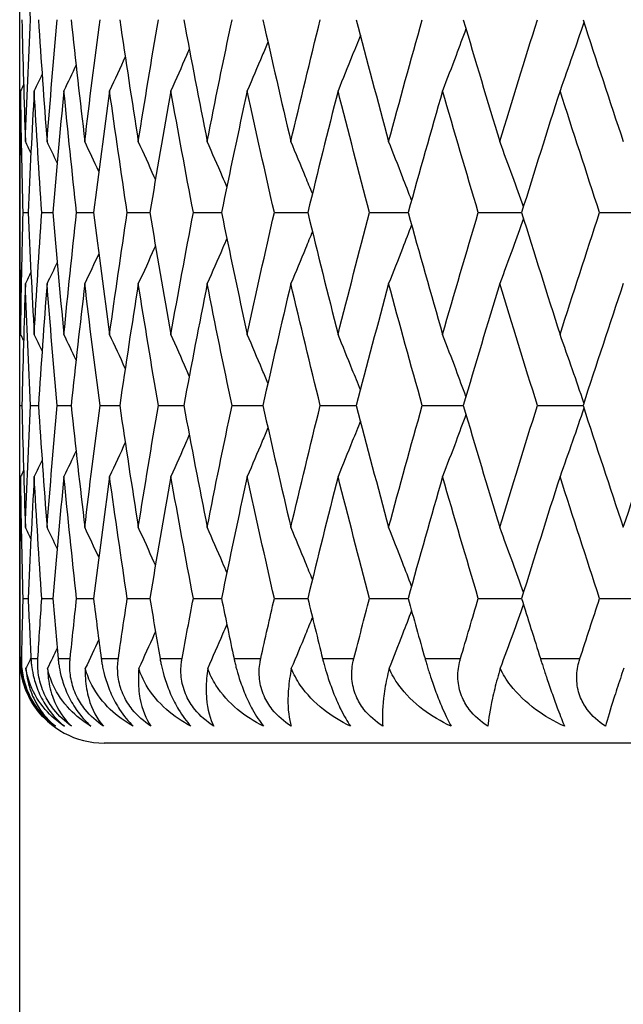
# Model space of a CAD drawing. Units: millimetres. Extents: x 36 to 1300, y 36 to 909.
# Drawn here: x 890 to 894, y 692 to 698 of the extents above; entities that cross this region are included whole.
import ezdxf

# ---------------------------------------------------------------- set-up
doc = ezdxf.new("R2010")
doc.units = ezdxf.units.MM
doc.header["$LTSCALE"] = 4.5
doc.layers.add('Visible (ISO)', color=7, linetype='Continuous', lineweight=25, true_color=0x00003f)
doc.layers.add('Visible Narrow (ISO)', color=7, linetype='Continuous', lineweight=25, true_color=0x00003f)

msp = doc.modelspace()

# ---------------------------------------------------------------- linework, layer by layer
at = {"layer": 'Visible (ISO)'}
for p, q in [((889.94807, 697.47989), (889.94807, 698.15146)), ((889.94807, 695.86575), (889.94807, 697.47989)), ((889.96829, 696.67282), (889.99786, 696.67282)), ((890.07894, 696.67282), (890.14386, 696.67282)), ((890.28516, 696.67282), (890.38489, 696.67282)), ((890.58528, 696.67282), (890.71903, 696.67282)), ((890.97688, 696.67282), (891.14357, 696.67282)), ((891.45682, 696.67282), (891.65511, 696.67282)), ((892.02123, 696.67282), (892.24952, 696.67282)), ((892.66556, 696.67282), (892.92202, 696.67282)), ((893.38463, 696.67282), (893.66515, 696.67282)), ((889.94807, 695.19418), (889.94807, 695.86575)), ((889.94911, 695.52996), (889.9609, 695.52996)), ((890.0116, 695.52996), (890.05889, 695.52996)), ((890.17019, 695.52996), (890.2526, 695.52996)), ((890.42361, 695.52996), (890.54047, 695.52996)), ((890.76982, 695.52996), (890.9202, 695.52996)), ((891.20604, 695.52996), (891.38871, 695.52996)), ((891.72873, 695.52996), (891.94224, 695.52996)), ((892.33371, 695.52996), (892.57633, 695.52996)), ((893.0161, 695.52996), (893.28588, 695.52996)), ((889.94807, 617.82996), (889.94807, 695.19418)), ((889.96829, 694.3871), (889.99786, 694.3871)), ((890.07894, 694.3871), (890.14386, 694.3871)), ((890.28516, 694.3871), (890.38489, 694.3871)), ((890.58528, 694.3871), (890.71903, 694.3871)), ((890.97688, 694.3871), (891.14357, 694.3871)), ((891.45682, 694.3871), (891.65511, 694.3871)), ((892.02123, 694.3871), (892.24952, 694.3871)), ((892.66556, 694.3871), (892.92202, 694.3871)), ((893.38463, 694.3871), (893.66515, 694.3871)), ((889.95306, 693.97358), (889.95272, 693.97287)), ((913.44807, 693.52996), (890.44807, 693.52996))]:
    msp.add_line(p, q, dxfattribs=at)
msp.add_arc((890.44807, 694.02996), 0.5, 213.597039, 270, dxfattribs=at)
for points in [[(890.0116, 697.81568), (889.99995, 698.05631), (889.98989, 698.29695), (889.98144, 698.53758)], [(889.94945, 697.09377), (889.94773, 697.33441), (889.94762, 697.57504), (889.94911, 697.81568)], [(889.9609, 697.81568), (889.96614, 697.57504), (889.97299, 697.33441), (889.98144, 697.09377)], [(889.98144, 697.09377), (889.98989, 697.33441), (889.99995, 697.57504), (890.0116, 697.81568)], [(890.05889, 697.81568), (890.07426, 697.57504), (890.09123, 697.33441), (890.10978, 697.09377)], [(890.10978, 697.09377), (890.12834, 697.33441), (890.14848, 697.57504), (890.17019, 697.81568)], [(890.2526, 697.81568), (890.27798, 697.57504), (890.30493, 697.33441), (890.33344, 697.09377)], [(890.33344, 697.09377), (890.36195, 697.33441), (890.39201, 697.57504), (890.42361, 697.81568)], [(890.54047, 697.81568), (890.57566, 697.57504), (890.61238, 697.33441), (890.65061, 697.09377)], [(890.65061, 697.09377), (890.68884, 697.33441), (890.72858, 697.57504), (890.76982, 697.81568)], [(890.9202, 697.81568), (890.96491, 697.57504), (891.01109, 697.33441), (891.05874, 697.09377)], [(891.05874, 697.09377), (891.10639, 697.33441), (891.15549, 697.57504), (891.20604, 697.81568)], [(891.38871, 697.81568), (891.44258, 697.57504), (891.49787, 697.33441), (891.55455, 697.09377)], [(891.55455, 697.09377), (891.61122, 697.33441), (891.6693, 697.57504), (891.72873, 697.81568)], [(891.94224, 697.81568), (892.00484, 697.57504), (892.06878, 697.33441), (892.13403, 697.09377)], [(892.13403, 697.09377), (892.19929, 697.33441), (892.26586, 697.57504), (892.33371, 697.81568)], [(892.57633, 697.81568), (892.64716, 697.57504), (892.71923, 697.33441), (892.79254, 697.09377)], [(892.79254, 697.09377), (892.86584, 697.33441), (892.94037, 697.57504), (893.0161, 697.81568)], [(893.28588, 697.81568), (893.36436, 697.57504), (893.44399, 697.33441), (893.52476, 697.09377)], [(890.57303, 697.59595), (890.54248, 697.52872), (890.51163, 697.46165), (890.48048, 697.39472)], [(890.28161, 697.54682), (890.25785, 697.49604), (890.23391, 697.44534), (890.20979, 697.39472)], [(890.08051, 697.49225), (890.06495, 697.45971), (890.04932, 697.4272), (890.03361, 697.39472)], [(889.97067, 697.43033), (889.96491, 697.41846), (889.95914, 697.40659), (889.95337, 697.39472)], [(889.95337, 697.39472), (889.95, 697.15409), (889.94823, 696.91345), (889.94808, 696.67282)], [(889.96829, 696.67282), (889.96171, 696.91345), (889.95674, 697.15409), (889.95337, 697.39472)], [(890.03361, 697.39472), (890.0201, 697.15409), (890.00818, 696.91345), (889.99786, 696.67282)], [(890.07894, 696.67282), (890.06224, 696.91345), (890.04713, 697.15409), (890.03361, 697.39472)], [(890.20979, 697.39472), (890.18624, 697.15409), (890.16426, 696.91345), (890.14386, 696.67282)], [(890.28516, 696.67282), (890.25847, 696.91345), (890.23334, 697.15409), (890.20979, 697.39472)], [(890.48048, 697.39472), (890.44707, 697.15409), (890.41521, 696.91345), (890.38489, 696.67282)], [(890.58528, 696.67282), (890.54882, 696.91345), (890.51388, 697.15409), (890.48048, 697.39472)], [(890.84349, 697.39472), (890.80051, 697.15409), (890.75902, 696.91345), (890.71903, 696.67282)], [(890.97688, 696.67282), (890.93094, 696.91345), (890.88648, 697.15409), (890.84349, 697.39472)], [(891.29592, 697.39472), (891.2437, 697.15409), (891.19291, 696.91345), (891.14357, 696.67282)], [(891.45682, 696.67282), (891.40177, 696.91345), (891.34813, 697.15409), (891.29592, 697.39472)], [(891.83411, 697.39472), (891.77308, 697.15409), (891.71341, 696.91345), (891.65511, 696.67282)], [(892.02123, 696.67282), (891.95752, 696.91345), (891.89513, 697.15409), (891.83411, 697.39472)], [(892.45373, 697.39472), (892.38438, 697.15409), (892.3163, 696.91345), (892.24952, 696.67282)], [(892.66556, 696.67282), (892.5937, 696.91345), (892.52308, 697.15409), (892.45373, 697.39472)], [(893.14979, 697.39472), (893.07268, 697.15409), (892.99674, 696.91345), (892.92202, 696.67282)], [(893.38463, 696.67282), (893.30519, 696.91345), (893.2269, 697.15409), (893.14979, 697.39472)], [(889.94998, 697.09268), (889.9498, 697.09304), (889.94963, 697.09341), (889.94945, 697.09377)], [(890.01416, 697.02614), (890.00329, 697.0487), (889.99238, 697.07124), (889.98144, 697.09377)], [(890.16969, 696.96817), (890.14984, 697.0101), (890.12987, 697.05196), (890.10978, 697.09377)], [(890.41613, 696.91653), (890.3888, 696.97572), (890.36124, 697.03481), (890.33344, 697.09377)], [(889.94808, 696.67282), (889.94823, 696.43218), (889.95, 696.19155), (889.95337, 695.95091)], [(889.95337, 695.95091), (889.95674, 696.19155), (889.96171, 696.43218), (889.96829, 696.67282)], [(889.99786, 696.67282), (890.00818, 696.43218), (890.0201, 696.19155), (890.03361, 695.95091)], [(890.03361, 695.95091), (890.04713, 696.19155), (890.06224, 696.43218), (890.07894, 696.67282)], [(890.14386, 696.67282), (890.16426, 696.43218), (890.18624, 696.19155), (890.20979, 695.95091)], [(890.20979, 695.95091), (890.23334, 696.19155), (890.25847, 696.43218), (890.28516, 696.67282)], [(890.38489, 696.67282), (890.41521, 696.43218), (890.44707, 696.19155), (890.48048, 695.95091)], [(890.48048, 695.95091), (890.51388, 696.19155), (890.54882, 696.43218), (890.58528, 696.67282)], [(890.71903, 696.67282), (890.75902, 696.43218), (890.80051, 696.19155), (890.84349, 695.95091)], [(890.84349, 695.95091), (890.88648, 696.19155), (890.93094, 696.43218), (890.97688, 696.67282)], [(891.14357, 696.67282), (891.19291, 696.43218), (891.2437, 696.19155), (891.29592, 695.95091)], [(891.29592, 695.95091), (891.34813, 696.19155), (891.40177, 696.43218), (891.45682, 696.67282)], [(891.65511, 696.67282), (891.71341, 696.43218), (891.77308, 696.19155), (891.83411, 695.95091)], [(891.83411, 695.95091), (891.89513, 696.19155), (891.95752, 696.43218), (892.02123, 696.67282)], [(892.24952, 696.67282), (892.3163, 696.43218), (892.38438, 696.19155), (892.45373, 695.95091)], [(892.45373, 695.95091), (892.52308, 696.19155), (892.5937, 696.43218), (892.66556, 696.67282)], [(892.92202, 696.67282), (892.99674, 696.43218), (893.07268, 696.19155), (893.14979, 695.95091)], [(893.14979, 695.95091), (893.2269, 696.19155), (893.30519, 696.43218), (893.38463, 696.67282)], [(890.41613, 696.42911), (890.3888, 696.36991), (890.36124, 696.31083), (890.33344, 696.25187)], [(890.16969, 696.37747), (890.14984, 696.33554), (890.12987, 696.29367), (890.10978, 696.25187)], [(890.01416, 696.3195), (890.00329, 696.29694), (889.99238, 696.27439), (889.98144, 696.25187)], [(889.94911, 695.52996), (889.94762, 695.7706), (889.94773, 696.01123), (889.94945, 696.25187)], [(889.94998, 696.25296), (889.9498, 696.2526), (889.94963, 696.25223), (889.94945, 696.25187)], [(889.98144, 696.25187), (889.97299, 696.01123), (889.96614, 695.7706), (889.9609, 695.52996)], [(890.0116, 695.52996), (889.99995, 695.7706), (889.98989, 696.01123), (889.98144, 696.25187)], [(890.10978, 696.25187), (890.09123, 696.01123), (890.07426, 695.7706), (890.05889, 695.52996)], [(890.17019, 695.52996), (890.14848, 695.7706), (890.12834, 696.01123), (890.10978, 696.25187)], [(890.33344, 696.25187), (890.30493, 696.01123), (890.27798, 695.7706), (890.2526, 695.52996)], [(890.42361, 695.52996), (890.39201, 695.7706), (890.36195, 696.01123), (890.33344, 696.25187)], [(890.65061, 696.25187), (890.61238, 696.01123), (890.57566, 695.7706), (890.54047, 695.52996)], [(890.76982, 695.52996), (890.72858, 695.7706), (890.68884, 696.01123), (890.65061, 696.25187)], [(891.05874, 696.25187), (891.01109, 696.01123), (890.96491, 695.7706), (890.9202, 695.52996)], [(891.20604, 695.52996), (891.15549, 695.7706), (891.10639, 696.01123), (891.05874, 696.25187)], [(891.55455, 696.25187), (891.49787, 696.01123), (891.44258, 695.7706), (891.38871, 695.52996)], [(891.72873, 695.52996), (891.6693, 695.7706), (891.61122, 696.01123), (891.55455, 696.25187)], [(892.13403, 696.25187), (892.06878, 696.01123), (892.00484, 695.7706), (891.94224, 695.52996)], [(892.33371, 695.52996), (892.26586, 695.7706), (892.19929, 696.01123), (892.13403, 696.25187)], [(892.79254, 696.25187), (892.71923, 696.01123), (892.64716, 695.7706), (892.57633, 695.52996)], [(893.0161, 695.52996), (892.94037, 695.7706), (892.86584, 696.01123), (892.79254, 696.25187)], [(893.52476, 696.25187), (893.44399, 696.01123), (893.36436, 695.7706), (893.28588, 695.52996)], [(889.97067, 695.91531), (889.96491, 695.92718), (889.95914, 695.93905), (889.95337, 695.95091)], [(890.08051, 695.85338), (890.06495, 695.88593), (890.04932, 695.91844), (890.03361, 695.95091)], [(890.28161, 695.79881), (890.25785, 695.8496), (890.23391, 695.9003), (890.20979, 695.95091)], [(890.57303, 695.74969), (890.54248, 695.81692), (890.51163, 695.88399), (890.48048, 695.95091)], [(889.94945, 694.80806), (889.94773, 695.04869), (889.94762, 695.28933), (889.94911, 695.52996)], [(889.9609, 695.52996), (889.96614, 695.28933), (889.97299, 695.04869), (889.98144, 694.80806)], [(889.98144, 694.80806), (889.98989, 695.04869), (889.99995, 695.28933), (890.0116, 695.52996)], [(890.05889, 695.52996), (890.07426, 695.28933), (890.09123, 695.04869), (890.10978, 694.80806)], [(890.10978, 694.80806), (890.12834, 695.04869), (890.14848, 695.28933), (890.17019, 695.52996)], [(890.2526, 695.52996), (890.27798, 695.28933), (890.30493, 695.04869), (890.33344, 694.80806)], [(890.33344, 694.80806), (890.36195, 695.04869), (890.39201, 695.28933), (890.42361, 695.52996)], [(890.54047, 695.52996), (890.57566, 695.28933), (890.61238, 695.04869), (890.65061, 694.80806)], [(890.65061, 694.80806), (890.68884, 695.04869), (890.72858, 695.28933), (890.76982, 695.52996)], [(890.9202, 695.52996), (890.96491, 695.28933), (891.01109, 695.04869), (891.05874, 694.80806)], [(891.05874, 694.80806), (891.10639, 695.04869), (891.15549, 695.28933), (891.20604, 695.52996)], [(891.38871, 695.52996), (891.44258, 695.28933), (891.49787, 695.04869), (891.55455, 694.80806)], [(891.55455, 694.80806), (891.61122, 695.04869), (891.6693, 695.28933), (891.72873, 695.52996)], [(891.94224, 695.52996), (892.00484, 695.28933), (892.06878, 695.04869), (892.13403, 694.80806)], [(892.13403, 694.80806), (892.19929, 695.04869), (892.26586, 695.28933), (892.33371, 695.52996)], [(892.57633, 695.52996), (892.64716, 695.28933), (892.71923, 695.04869), (892.79254, 694.80806)], [(892.79254, 694.80806), (892.86584, 695.04869), (892.94037, 695.28933), (893.0161, 695.52996)], [(893.28588, 695.52996), (893.36436, 695.28933), (893.44399, 695.04869), (893.52476, 694.80806)], [(893.52476, 694.80806), (893.60552, 695.04869), (893.68742, 695.28933), (893.77041, 695.52996)], [(890.57303, 695.31023), (890.54248, 695.24301), (890.51163, 695.17593), (890.48048, 695.10901)], [(890.28161, 695.26111), (890.25785, 695.21032), (890.23391, 695.15962), (890.20979, 695.10901)], [(890.08051, 695.20654), (890.06495, 695.17399), (890.04932, 695.14148), (890.03361, 695.10901)], [(889.97067, 695.14462), (889.96491, 695.13274), (889.95914, 695.12087), (889.95337, 695.10901)], [(889.95337, 695.10901), (889.95, 694.86837), (889.94823, 694.62774), (889.94808, 694.3871)], [(889.96829, 694.3871), (889.96171, 694.62774), (889.95674, 694.86837), (889.95337, 695.10901)], [(890.03361, 695.10901), (890.0201, 694.86837), (890.00818, 694.62774), (889.99786, 694.3871)], [(890.07894, 694.3871), (890.06224, 694.62774), (890.04713, 694.86837), (890.03361, 695.10901)], [(890.20979, 695.10901), (890.18624, 694.86837), (890.16426, 694.62774), (890.14386, 694.3871)], [(890.28516, 694.3871), (890.25847, 694.62774), (890.23334, 694.86837), (890.20979, 695.10901)], [(890.48048, 695.10901), (890.44707, 694.86837), (890.41521, 694.62774), (890.38489, 694.3871)], [(890.58528, 694.3871), (890.54882, 694.62774), (890.51388, 694.86837), (890.48048, 695.10901)], [(890.84349, 695.10901), (890.80051, 694.86837), (890.75902, 694.62774), (890.71903, 694.3871)], [(890.97688, 694.3871), (890.93094, 694.62774), (890.88648, 694.86837), (890.84349, 695.10901)], [(891.29592, 695.10901), (891.2437, 694.86837), (891.19291, 694.62774), (891.14357, 694.3871)], [(891.45682, 694.3871), (891.40177, 694.62774), (891.34813, 694.86837), (891.29592, 695.10901)], [(891.83411, 695.10901), (891.77308, 694.86837), (891.71341, 694.62774), (891.65511, 694.3871)], [(892.02123, 694.3871), (891.95752, 694.62774), (891.89513, 694.86837), (891.83411, 695.10901)], [(892.45373, 695.10901), (892.38438, 694.86837), (892.3163, 694.62774), (892.24952, 694.3871)], [(892.66556, 694.3871), (892.5937, 694.62774), (892.52308, 694.86837), (892.45373, 695.10901)], [(893.14979, 695.10901), (893.07268, 694.86837), (892.99674, 694.62774), (892.92202, 694.3871)], [(893.38463, 694.3871), (893.30519, 694.62774), (893.2269, 694.86837), (893.14979, 695.10901)], [(889.94998, 694.80696), (889.9498, 694.80733), (889.94963, 694.80769), (889.94945, 694.80806)], [(890.01416, 694.74042), (890.00329, 694.76299), (889.99238, 694.78553), (889.98144, 694.80806)], [(890.16969, 694.68246), (890.14984, 694.72438), (890.12987, 694.76625), (890.10978, 694.80806)], [(890.41613, 694.63081), (890.3888, 694.69001), (890.36124, 694.74909), (890.33344, 694.80806)], [(889.94808, 694.3871), (889.94816, 694.26806), (889.94863, 694.14901), (889.94949, 694.02996)], [(889.9597, 694.02996), (889.96217, 694.14901), (889.96504, 694.26806), (889.96829, 694.3871)], [(889.99786, 694.3871), (890.00296, 694.26806), (890.00846, 694.14901), (890.01435, 694.02996)], [(890.05532, 694.02996), (890.06281, 694.14901), (890.07068, 694.26806), (890.07894, 694.3871)], [(890.14386, 694.3871), (890.15395, 694.26806), (890.16443, 694.14901), (890.17529, 694.02996)], [(890.2467, 694.02996), (890.25914, 694.14901), (890.27196, 694.26806), (890.28516, 694.3871)], [(890.38489, 694.3871), (890.39989, 694.26806), (890.41527, 694.14901), (890.43102, 694.02996)], [(890.53228, 694.02996), (890.54957, 694.14901), (890.56724, 694.26806), (890.58528, 694.3871)], [(890.71903, 694.3871), (890.73881, 694.26806), (890.75896, 694.14901), (890.77948, 694.02996)], [(890.90978, 694.02996), (890.93179, 694.14901), (890.95416, 694.26806), (890.97688, 694.3871)], [(891.14357, 694.3871), (891.16798, 694.26806), (891.19275, 694.14901), (891.21786, 694.02996)], [(891.37616, 694.02996), (891.4027, 694.14901), (891.42959, 694.26806), (891.45682, 694.3871)], [(891.65511, 694.3871), (891.68395, 694.26806), (891.71313, 694.14901), (891.74264, 694.02996)], [(891.92765, 694.02996), (891.95851, 694.14901), (891.98971, 694.26806), (892.02123, 694.3871)], [(892.24952, 694.3871), (892.28256, 694.26806), (892.31591, 694.14901), (892.34958, 694.02996)], [(892.55982, 694.02996), (892.59476, 694.14901), (892.63001, 694.26806), (892.66556, 694.3871)], [(892.92202, 694.3871), (892.95899, 694.26806), (892.99625, 694.14901), (893.03381, 694.02996)], [(893.26758, 694.02996), (893.30631, 694.14901), (893.34533, 694.26806), (893.38463, 694.3871)], [(890.41613, 694.1434), (890.38984, 694.08645), (890.36333, 694.0296), (890.3366, 693.97287)], [(890.16969, 694.09175), (890.1509, 694.05207), (890.13201, 694.01244), (890.11301, 693.97287)], [(890.01416, 694.03379), (890.00437, 694.01347), (889.99455, 693.99316), (889.9847, 693.97287)]]:
    msp.add_open_spline(points, degree=3, dxfattribs=at)
for points, knots in [([(892.59218, 697.76189), (892.5727, 697.70907), (892.55306, 697.65634), (892.50702, 697.53388), (892.48051, 697.46422), (892.45373, 697.39472)], [0.005931123, 0.005931123, 0.005931123, 0.005931123, 0.023415808, 0.023415808, 0.046605732, 0.046605732, 0.046605732, 0.046605732]), ([(893.29105, 697.79985), (893.26874, 697.73433), (893.24623, 697.66894), (893.19918, 697.53388), (893.17461, 697.46422), (893.14979, 697.39472)], [0.00174475, 0.00174475, 0.00174475, 0.00174475, 0.023415808, 0.023415808, 0.046605732, 0.046605732, 0.046605732, 0.046605732]), ([(891.96636, 697.72321), (891.95061, 697.68332), (891.93477, 697.64348), (891.89088, 697.53388), (891.86264, 697.46422), (891.83411, 697.39472)], [0.010200978, 0.010200978, 0.010200978, 0.010200978, 0.023415808, 0.023415808, 0.046605732, 0.046605732, 0.046605732, 0.046605732]), ([(890.9529, 697.64103), (890.94745, 697.62858), (890.94199, 697.61614), (890.90583, 697.53388), (890.87482, 697.46422), (890.84349, 697.39472)], [0.019283716, 0.019283716, 0.019283716, 0.019283716, 0.023415808, 0.023415808, 0.046605732, 0.046605732, 0.046605732, 0.046605732]), ([(891.41852, 697.68317), (891.40744, 697.65665), (891.39632, 697.63016), (891.35571, 697.53388), (891.32597, 697.46422), (891.29592, 697.39472)], [0.014624983, 0.014624983, 0.014624983, 0.014624983, 0.023415808, 0.023415808, 0.046605732, 0.046605732, 0.046605732, 0.046605732]), ([(890.75206, 696.86957), (890.74979, 696.87465), (890.74753, 696.87972), (890.71402, 696.95462), (890.68248, 697.02428), (890.65061, 697.09377)], [0.021730455, 0.021730455, 0.021730455, 0.021730455, 0.023415808, 0.023415808, 0.046605732, 0.046605732, 0.046605732, 0.046605732]), ([(891.1752, 696.82608), (891.16681, 696.84567), (891.1584, 696.86524), (891.11987, 696.95462), (891.08946, 697.02428), (891.05874, 697.09377)], [0.016919431, 0.016919431, 0.016919431, 0.016919431, 0.023415808, 0.023415808, 0.046605732, 0.046605732, 0.046605732, 0.046605732]), ([(891.68241, 696.78509), (891.66888, 696.81836), (891.65528, 696.8516), (891.61289, 696.95462), (891.58386, 697.02428), (891.55455, 697.09377)], [0.01238897, 0.01238897, 0.01238897, 0.01238897, 0.023415808, 0.023415808, 0.046605732, 0.046605732, 0.046605732, 0.046605732]), ([(892.26982, 696.74581), (892.25208, 696.79221), (892.23423, 696.83854), (892.18912, 696.95462), (892.16172, 697.02428), (892.13403, 697.09377)], [0.00805137, 0.00805137, 0.00805137, 0.00805137, 0.023415808, 0.023415808, 0.046605732, 0.046605732, 0.046605732, 0.046605732]), ([(892.93282, 696.70757), (892.91181, 696.76676), (892.89062, 696.82584), (892.84393, 696.95462), (892.81837, 697.02428), (892.79254, 697.09377)], [0.003831667, 0.003831667, 0.003831667, 0.003831667, 0.023415808, 0.023415808, 0.046605732, 0.046605732, 0.046605732, 0.046605732]), ([(892.26982, 696.59982), (892.25208, 696.55343), (892.23423, 696.5071), (892.18912, 696.39102), (892.16172, 696.32136), (892.13403, 696.25187)], [0.00805137, 0.00805137, 0.00805137, 0.00805137, 0.023415808, 0.023415808, 0.046605732, 0.046605732, 0.046605732, 0.046605732]), ([(892.93282, 696.63807), (892.91181, 696.57888), (892.89062, 696.5198), (892.84393, 696.39102), (892.81837, 696.32136), (892.79254, 696.25187)], [0.003831667, 0.003831667, 0.003831667, 0.003831667, 0.023415808, 0.023415808, 0.046605732, 0.046605732, 0.046605732, 0.046605732]), ([(891.68241, 696.56054), (891.66888, 696.52727), (891.65528, 696.49404), (891.61289, 696.39102), (891.58386, 696.32136), (891.55455, 696.25187)], [0.01238897, 0.01238897, 0.01238897, 0.01238897, 0.023415808, 0.023415808, 0.046605732, 0.046605732, 0.046605732, 0.046605732]), ([(890.75206, 696.47606), (890.74979, 696.47099), (890.74753, 696.46591), (890.71402, 696.39102), (890.68248, 696.32136), (890.65061, 696.25187)], [0.021730455, 0.021730455, 0.021730455, 0.021730455, 0.023415808, 0.023415808, 0.046605732, 0.046605732, 0.046605732, 0.046605732]), ([(891.1752, 696.51955), (891.16681, 696.49997), (891.1584, 696.4804), (891.11987, 696.39102), (891.08946, 696.32136), (891.05874, 696.25187)], [0.016919431, 0.016919431, 0.016919431, 0.016919431, 0.023415808, 0.023415808, 0.046605732, 0.046605732, 0.046605732, 0.046605732]), ([(890.9529, 695.7046), (890.94745, 695.71706), (890.94199, 695.7295), (890.90583, 695.81176), (890.87482, 695.88142), (890.84349, 695.95091)], [0.019283716, 0.019283716, 0.019283716, 0.019283716, 0.023415808, 0.023415808, 0.046605732, 0.046605732, 0.046605732, 0.046605732]), ([(891.41852, 695.66247), (891.40744, 695.68898), (891.39632, 695.71547), (891.35571, 695.81176), (891.32597, 695.88142), (891.29592, 695.95091)], [0.014624983, 0.014624983, 0.014624983, 0.014624983, 0.023415808, 0.023415808, 0.046605732, 0.046605732, 0.046605732, 0.046605732]), ([(891.96636, 695.62243), (891.95061, 695.66232), (891.93477, 695.70215), (891.89088, 695.81176), (891.86264, 695.88142), (891.83411, 695.95091)], [0.010200978, 0.010200978, 0.010200978, 0.010200978, 0.023415808, 0.023415808, 0.046605732, 0.046605732, 0.046605732, 0.046605732]), ([(892.59218, 695.58375), (892.5727, 695.63657), (892.55306, 695.6893), (892.50702, 695.81176), (892.48051, 695.88142), (892.45373, 695.95091)], [0.005931123, 0.005931123, 0.005931123, 0.005931123, 0.023415808, 0.023415808, 0.046605732, 0.046605732, 0.046605732, 0.046605732]), ([(893.29105, 695.54579), (893.26874, 695.61131), (893.24623, 695.6767), (893.19918, 695.81176), (893.17461, 695.88142), (893.14979, 695.95091)], [0.00174475, 0.00174475, 0.00174475, 0.00174475, 0.023415808, 0.023415808, 0.046605732, 0.046605732, 0.046605732, 0.046605732]), ([(893.29105, 695.51413), (893.26874, 695.44861), (893.24623, 695.38323), (893.19918, 695.24816), (893.17461, 695.1785), (893.14979, 695.10901)], [0.00174475, 0.00174475, 0.00174475, 0.00174475, 0.023415808, 0.023415808, 0.046605732, 0.046605732, 0.046605732, 0.046605732]), ([(891.96636, 695.4375), (891.95061, 695.39761), (891.93477, 695.35777), (891.89088, 695.24816), (891.86264, 695.1785), (891.83411, 695.10901)], [0.010200978, 0.010200978, 0.010200978, 0.010200978, 0.023415808, 0.023415808, 0.046605732, 0.046605732, 0.046605732, 0.046605732]), ([(892.59218, 695.47618), (892.5727, 695.42336), (892.55306, 695.37062), (892.50702, 695.24816), (892.48051, 695.1785), (892.45373, 695.10901)], [0.005931123, 0.005931123, 0.005931123, 0.005931123, 0.023415808, 0.023415808, 0.046605732, 0.046605732, 0.046605732, 0.046605732]), ([(891.41852, 695.39745), (891.40744, 695.37094), (891.39632, 695.34445), (891.35571, 695.24816), (891.32597, 695.1785), (891.29592, 695.10901)], [0.014624983, 0.014624983, 0.014624983, 0.014624983, 0.023415808, 0.023415808, 0.046605732, 0.046605732, 0.046605732, 0.046605732]), ([(890.9529, 695.35532), (890.94745, 695.34287), (890.94199, 695.33042), (890.90583, 695.24816), (890.87482, 695.1785), (890.84349, 695.10901)], [0.019283716, 0.019283716, 0.019283716, 0.019283716, 0.023415808, 0.023415808, 0.046605732, 0.046605732, 0.046605732, 0.046605732]), ([(890.75206, 694.58386), (890.74979, 694.58894), (890.74753, 694.59401), (890.71402, 694.6689), (890.68248, 694.73856), (890.65061, 694.80806)], [0.021730455, 0.021730455, 0.021730455, 0.021730455, 0.023415808, 0.023415808, 0.046605732, 0.046605732, 0.046605732, 0.046605732]), ([(891.1752, 694.54037), (891.16681, 694.55995), (891.1584, 694.57953), (891.11987, 694.6689), (891.08946, 694.73856), (891.05874, 694.80806)], [0.016919431, 0.016919431, 0.016919431, 0.016919431, 0.023415808, 0.023415808, 0.046605732, 0.046605732, 0.046605732, 0.046605732]), ([(891.68241, 694.49938), (891.66888, 694.53265), (891.65528, 694.56589), (891.61289, 694.6689), (891.58386, 694.73856), (891.55455, 694.80806)], [0.01238897, 0.01238897, 0.01238897, 0.01238897, 0.023415808, 0.023415808, 0.046605732, 0.046605732, 0.046605732, 0.046605732]), ([(892.26982, 694.4601), (892.25208, 694.5065), (892.23423, 694.55283), (892.18912, 694.6689), (892.16172, 694.73856), (892.13403, 694.80806)], [0.00805137, 0.00805137, 0.00805137, 0.00805137, 0.023415808, 0.023415808, 0.046605732, 0.046605732, 0.046605732, 0.046605732]), ([(892.93282, 694.42186), (892.91181, 694.48104), (892.89062, 694.54012), (892.84393, 694.6689), (892.81837, 694.73856), (892.79254, 694.80806)], [0.003831667, 0.003831667, 0.003831667, 0.003831667, 0.023415808, 0.023415808, 0.046605732, 0.046605732, 0.046605732, 0.046605732]), ([(892.26982, 694.31411), (892.25208, 694.26771), (892.23423, 694.22138), (892.19, 694.10755), (892.16348, 694.04013), (892.13671, 693.97287)], [0.00805137, 0.00805137, 0.00805137, 0.00805137, 0.023415808, 0.023415808, 0.045858663, 0.045858663, 0.045858663, 0.045858663]), ([(892.93282, 694.35235), (892.91181, 694.29316), (892.89062, 694.23409), (892.84475, 694.10755), (892.82001, 694.04013), (892.79503, 693.97287)], [0.003831667, 0.003831667, 0.003831667, 0.003831667, 0.023415808, 0.023415808, 0.045858663, 0.045858663, 0.045858663, 0.045858663]), ([(891.68241, 694.27483), (891.66888, 694.24156), (891.65528, 694.20832), (891.61381, 694.10755), (891.58573, 694.04013), (891.55738, 693.97287)], [0.01238897, 0.01238897, 0.01238897, 0.01238897, 0.023415808, 0.023415808, 0.045858663, 0.045858663, 0.045858663, 0.045858663]), ([(891.1752, 694.23384), (891.16681, 694.21426), (891.1584, 694.19468), (891.12083, 694.10755), (891.09142, 694.04013), (891.06171, 693.97287)], [0.016919431, 0.016919431, 0.016919431, 0.016919431, 0.023415808, 0.023415808, 0.045858663, 0.045858663, 0.045858663, 0.045858663]), ([(890.75206, 694.19035), (890.74979, 694.18527), (890.74753, 694.1802), (890.71503, 694.10755), (890.68451, 694.04013), (890.65369, 693.97287)], [0.021730455, 0.021730455, 0.021730455, 0.021730455, 0.023415808, 0.023415808, 0.045858663, 0.045858663, 0.045858663, 0.045858663]), ([(889.94949, 694.02996), (889.9495, 694.02878), (889.94951, 694.0276), (889.94955, 694.02472), (889.94958, 694.02303), (889.94973, 694.01704), (889.94989, 694.01274), (889.95057, 693.99919), (889.95129, 693.98988), (889.95463, 693.95833), (889.95848, 693.93588), (889.97171, 693.88174), (889.98254, 693.85052), (890.01167, 693.78753), (890.03002, 693.75693), (890.08045, 693.6896), (890.11393, 693.65676), (890.14932, 693.62996)], [0.00000067, 0.00000067, 0.00000067, 0.00000067, 0.000391985, 0.000391985, 0.000952313, 0.000952313, 0.00236386, 0.00236386, 0.005380975, 0.005380975, 0.01251491, 0.01251491, 0.022529096, 0.022529096, 0.033345235, 0.033345235, 0.048434087, 0.048434087, 0.048434087, 0.048434087]), ([(890.15994, 693.62996), (890.12301, 693.6569), (890.08832, 693.68993), (890.03932, 693.75418), (890.02267, 693.78094), (889.99292, 693.84147), (889.98099, 693.87474), (889.96481, 693.94196), (889.96062, 693.97515), (889.95965, 694.01198), (889.9596, 694.01641), (889.9596, 694.02259), (889.95962, 694.02435), (889.95965, 694.02678), (889.95966, 694.02745), (889.95968, 694.02873), (889.95969, 694.02935), (889.9597, 694.02996)], [0, 0, 0, 0, 0.01519176, 0.01519176, 0.024734332, 0.024734332, 0.035472435, 0.035472435, 0.046064024, 0.046064024, 0.047517982, 0.047517982, 0.048100642, 0.048100642, 0.048322506, 0.048322506, 0.048526569, 0.048526569, 0.048526569, 0.048526569]), ([(890.01435, 694.02996), (890.01441, 694.02878), (890.01447, 694.0276), (890.01463, 694.02472), (890.01473, 694.02303), (890.01512, 694.01704), (890.01545, 694.01274), (890.01665, 693.99919), (890.0177, 693.98988), (890.02208, 693.95833), (890.02654, 693.93588), (890.04084, 693.88174), (890.052, 693.85052), (890.08106, 693.78753), (890.09897, 693.75693), (890.14746, 693.6896), (890.17912, 693.65676), (890.21223, 693.62996)], [0.00000067, 0.00000067, 0.00000067, 0.00000067, 0.000391985, 0.000391985, 0.000952313, 0.000952313, 0.00236386, 0.00236386, 0.005380975, 0.005380975, 0.01251491, 0.01251491, 0.022529096, 0.022529096, 0.033345235, 0.033345235, 0.048434087, 0.048434087, 0.048434087, 0.048434087]), ([(890.25484, 693.62996), (890.2161, 693.6569), (890.18004, 693.68993), (890.12984, 693.75418), (890.113, 693.78094), (890.08342, 693.84147), (890.07193, 693.87474), (890.05724, 693.94196), (890.05409, 693.97515), (890.05454, 694.01198), (890.05466, 694.01641), (890.05492, 694.02259), (890.055, 694.02435), (890.05514, 694.02678), (890.05517, 694.02745), (890.05525, 694.02873), (890.05529, 694.02935), (890.05532, 694.02996)], [0, 0, 0, 0, 0.01519176, 0.01519176, 0.024734332, 0.024734332, 0.035472435, 0.035472435, 0.046064024, 0.046064024, 0.047517982, 0.047517982, 0.048100642, 0.048100642, 0.048322506, 0.048322506, 0.048526569, 0.048526569, 0.048526569, 0.048526569]), ([(890.17529, 694.02996), (890.1754, 694.02878), (890.17551, 694.0276), (890.17579, 694.02472), (890.17596, 694.02303), (890.17659, 694.01704), (890.17709, 694.01274), (890.17879, 693.99919), (890.18017, 693.98988), (890.18556, 693.95833), (890.19058, 693.93588), (890.20585, 693.88174), (890.21723, 693.85052), (890.246, 693.78753), (890.26333, 693.75693), (890.30948, 693.6896), (890.33906, 693.65676), (890.36963, 693.62996)], [0.00000067, 0.00000067, 0.00000067, 0.00000067, 0.000391985, 0.000391985, 0.000952313, 0.000952313, 0.00236386, 0.00236386, 0.005380975, 0.005380975, 0.01251491, 0.01251491, 0.022529096, 0.022529096, 0.033345235, 0.033345235, 0.048434087, 0.048434087, 0.048434087, 0.048434087]), ([(890.44388, 693.62996), (890.40365, 693.6569), (890.36651, 693.68993), (890.31552, 693.75418), (890.29861, 693.78094), (890.26944, 693.84147), (890.25848, 693.87474), (890.24541, 693.94196), (890.24332, 693.97515), (890.24518, 694.01198), (890.24548, 694.01641), (890.24599, 694.02259), (890.24615, 694.02435), (890.24638, 694.02678), (890.24644, 694.02745), (890.24657, 694.02873), (890.24663, 694.02935), (890.2467, 694.02996)], [0, 0, 0, 0, 0.01519176, 0.01519176, 0.024734332, 0.024734332, 0.035472435, 0.035472435, 0.046064024, 0.046064024, 0.047517982, 0.047517982, 0.048100642, 0.048100642, 0.048322506, 0.048322506, 0.048526569, 0.048526569, 0.048526569, 0.048526569]), ([(890.43102, 694.02996), (890.43118, 694.02878), (890.43134, 694.0276), (890.43173, 694.02472), (890.43197, 694.02303), (890.43284, 694.01704), (890.4335, 694.01274), (890.4357, 693.99919), (890.43739, 693.98988), (890.44374, 693.95833), (890.44929, 693.93588), (890.4654, 693.88174), (890.47692, 693.85052), (890.50516, 693.78753), (890.52177, 693.75693), (890.5652, 693.6896), (890.59248, 693.65676), (890.62025, 693.62996)], [0.00000067, 0.00000067, 0.00000067, 0.00000067, 0.000391985, 0.000391985, 0.000952313, 0.000952313, 0.00236386, 0.00236386, 0.005380975, 0.005380975, 0.01251491, 0.01251491, 0.022529096, 0.022529096, 0.033345235, 0.033345235, 0.048434087, 0.048434087, 0.048434087, 0.048434087]), ([(890.72554, 693.62996), (890.68415, 693.6569), (890.64622, 693.68993), (890.59485, 693.75418), (890.57802, 693.78094), (890.54949, 693.84147), (890.53915, 693.87474), (890.5278, 693.94196), (890.52678, 693.97515), (890.53005, 694.01198), (890.53052, 694.01641), (890.53128, 694.02259), (890.5315, 694.02435), (890.53183, 694.02678), (890.53193, 694.02745), (890.53211, 694.02873), (890.53219, 694.02935), (890.53228, 694.02996)], [0, 0, 0, 0, 0.01519176, 0.01519176, 0.024734332, 0.024734332, 0.035472435, 0.035472435, 0.046064024, 0.046064024, 0.047517982, 0.047517982, 0.048100642, 0.048100642, 0.048322506, 0.048322506, 0.048526569, 0.048526569, 0.048526569, 0.048526569]), ([(890.77948, 694.02996), (890.77969, 694.02878), (890.77989, 694.0276), (890.7804, 694.02472), (890.7807, 694.02303), (890.7818, 694.01704), (890.78261, 694.01274), (890.78529, 693.99919), (890.78728, 693.98988), (890.79454, 693.95833), (890.80057, 693.93588), (890.8174, 693.88174), (890.82896, 693.85052), (890.85644, 693.78753), (890.8722, 693.75693), (890.91258, 693.6896), (890.93732, 693.65676), (890.96208, 693.62996)], [0.00000067, 0.00000067, 0.00000067, 0.00000067, 0.000391985, 0.000391985, 0.000952313, 0.000952313, 0.00236386, 0.00236386, 0.005380975, 0.005380975, 0.01251491, 0.01251491, 0.022529096, 0.022529096, 0.033345235, 0.033345235, 0.048434087, 0.048434087, 0.048434087, 0.048434087]), ([(891.09757, 693.62996), (891.05533, 693.6569), (891.01693, 693.68993), (890.9656, 693.75418), (890.94897, 693.78094), (890.92131, 693.84147), (890.91168, 693.87474), (890.90215, 693.94196), (890.90221, 693.97515), (890.90686, 694.01198), (890.90749, 694.01641), (890.90849, 694.02259), (890.90878, 694.02435), (890.90921, 694.02678), (890.90933, 694.02745), (890.90956, 694.02873), (890.90967, 694.02935), (890.90978, 694.02996)], [0, 0, 0, 0, 0.01519176, 0.01519176, 0.024734332, 0.024734332, 0.035472435, 0.035472435, 0.046064024, 0.046064024, 0.047517982, 0.047517982, 0.048100642, 0.048100642, 0.048322506, 0.048322506, 0.048526569, 0.048526569, 0.048526569, 0.048526569]), ([(891.21786, 694.02996), (891.21811, 694.02878), (891.21836, 694.0276), (891.21898, 694.02472), (891.21935, 694.02303), (891.22066, 694.01704), (891.22163, 694.01274), (891.22476, 693.99919), (891.22703, 693.98988), (891.23515, 693.95833), (891.24161, 693.93588), (891.25902, 693.88174), (891.27053, 693.85052), (891.29704, 693.78753), (891.31181, 693.75693), (891.34881, 693.6896), (891.37081, 693.65676), (891.39236, 693.62996)], [0.00000067, 0.00000067, 0.00000067, 0.00000067, 0.000391985, 0.000391985, 0.000952313, 0.000952313, 0.00236386, 0.00236386, 0.005380975, 0.005380975, 0.01251491, 0.01251491, 0.022529096, 0.022529096, 0.033345235, 0.033345235, 0.048434087, 0.048434087, 0.048434087, 0.048434087]), ([(891.55695, 693.62996), (891.51422, 693.6569), (891.47566, 693.68993), (891.42477, 693.75418), (891.40848, 693.78094), (891.38192, 693.84147), (891.37307, 693.87474), (891.36543, 693.94196), (891.36657, 693.97515), (891.37256, 694.01198), (891.37336, 694.01641), (891.37458, 694.02259), (891.37494, 694.02435), (891.37546, 694.02678), (891.3756, 694.02745), (891.37588, 694.02873), (891.37602, 694.02935), (891.37616, 694.02996)], [0, 0, 0, 0, 0.01519176, 0.01519176, 0.024734332, 0.024734332, 0.035472435, 0.035472435, 0.046064024, 0.046064024, 0.047517982, 0.047517982, 0.048100642, 0.048100642, 0.048322506, 0.048322506, 0.048526569, 0.048526569, 0.048526569, 0.048526569]), ([(891.74264, 694.02996), (891.74293, 694.02878), (891.74323, 694.0276), (891.74395, 694.02472), (891.74437, 694.02303), (891.74589, 694.01704), (891.74701, 694.01274), (891.75057, 693.99919), (891.75311, 693.98988), (891.76201, 693.95833), (891.76886, 693.93588), (891.78669, 693.88174), (891.79807, 693.85052), (891.82339, 693.78753), (891.83706, 693.75693), (891.87037, 693.6896), (891.88947, 693.65676), (891.90763, 693.62996)], [0.00000067, 0.00000067, 0.00000067, 0.00000067, 0.000391985, 0.000391985, 0.000952313, 0.000952313, 0.00236386, 0.00236386, 0.005380975, 0.005380975, 0.01251491, 0.01251491, 0.022529096, 0.022529096, 0.033345235, 0.033345235, 0.048434087, 0.048434087, 0.048434087, 0.048434087]), ([(892.1, 693.62996), (892.05712, 693.6569), (892.0187, 693.68993), (891.96866, 693.75418), (891.95285, 693.78094), (891.9276, 693.84147), (891.9196, 693.87474), (891.91391, 693.94196), (891.91613, 693.97515), (891.9234, 694.01198), (891.92436, 694.01641), (891.92581, 694.02259), (891.92623, 694.02435), (891.92684, 694.02678), (891.927, 694.02745), (891.92733, 694.02873), (891.92749, 694.02935), (891.92765, 694.02996)], [0, 0, 0, 0, 0.01519176, 0.01519176, 0.024734332, 0.024734332, 0.035472435, 0.035472435, 0.046064024, 0.046064024, 0.047517982, 0.047517982, 0.048100642, 0.048100642, 0.048322506, 0.048322506, 0.048526569, 0.048526569, 0.048526569, 0.048526569]), ([(892.34958, 694.02996), (892.34992, 694.02878), (892.35025, 694.0276), (892.35107, 694.02472), (892.35155, 694.02303), (892.35327, 694.01704), (892.35452, 694.01274), (892.35848, 693.99919), (892.36126, 693.98988), (892.37088, 693.95833), (892.37805, 693.93588), (892.39619, 693.88174), (892.40732, 693.85052), (892.43125, 693.78753), (892.44372, 693.75693), (892.47308, 693.6896), (892.48911, 693.65676), (892.50373, 693.62996)], [0.00000067, 0.00000067, 0.00000067, 0.00000067, 0.000391985, 0.000391985, 0.000952313, 0.000952313, 0.00236386, 0.00236386, 0.005380975, 0.005380975, 0.01251491, 0.01251491, 0.022529096, 0.022529096, 0.033345235, 0.033345235, 0.048434087, 0.048434087, 0.048434087, 0.048434087]), ([(892.72234, 693.62996), (892.67965, 693.6569), (892.64168, 693.68993), (892.59291, 693.75418), (892.5777, 693.78094), (892.55395, 693.84147), (892.54688, 693.87474), (892.54318, 693.94196), (892.54646, 693.97515), (892.55496, 694.01198), (892.55607, 694.01641), (892.55773, 694.02259), (892.55821, 694.02435), (892.5589, 694.02678), (892.55909, 694.02745), (892.55946, 694.02873), (892.55964, 694.02935), (892.55982, 694.02996)], [0, 0, 0, 0, 0.01519176, 0.01519176, 0.024734332, 0.024734332, 0.035472435, 0.035472435, 0.046064024, 0.046064024, 0.047517982, 0.047517982, 0.048100642, 0.048100642, 0.048322506, 0.048322506, 0.048526569, 0.048526569, 0.048526569, 0.048526569]), ([(893.03381, 694.02996), (893.03418, 694.02878), (893.03455, 694.0276), (893.03546, 694.02472), (893.036, 694.02303), (893.0379, 694.01704), (893.03927, 694.01274), (893.0436, 693.99919), (893.04661, 693.98988), (893.05687, 693.95833), (893.06431, 693.93588), (893.08259, 693.88174), (893.0934, 693.85052), (893.11574, 693.78753), (893.12689, 693.75693), (893.15207, 693.6896), (893.16491, 693.65676), (893.17588, 693.62996)], [0.00000067, 0.00000067, 0.00000067, 0.00000067, 0.000391985, 0.000391985, 0.000952313, 0.000952313, 0.00236386, 0.00236386, 0.005380975, 0.005380975, 0.01251491, 0.01251491, 0.022529096, 0.022529096, 0.033345235, 0.033345235, 0.048434087, 0.048434087, 0.048434087, 0.048434087]), ([(893.41896, 693.62996), (893.37681, 693.6569), (893.3396, 693.68993), (893.29248, 693.75418), (893.27798, 693.78094), (893.25595, 693.84147), (893.24985, 693.87474), (893.24818, 693.94196), (893.25248, 693.97515), (893.26215, 694.01198), (893.2634, 694.01641), (893.26525, 694.02259), (893.26579, 694.02435), (893.26656, 694.02678), (893.26677, 694.02745), (893.26718, 694.02873), (893.26738, 694.02935), (893.26758, 694.02996)], [0, 0, 0, 0, 0.01519176, 0.01519176, 0.024734332, 0.024734332, 0.035472435, 0.035472435, 0.046064024, 0.046064024, 0.047517982, 0.047517982, 0.048100642, 0.048100642, 0.048322506, 0.048322506, 0.048526569, 0.048526569, 0.048526569, 0.048526569]), ([(890.14932, 693.62996), (890.11193, 693.65747), (890.07776, 693.69067), (890.01735, 693.77069), (889.99135, 693.81884), (889.96378, 693.90431), (889.95645, 693.93767), (889.95272, 693.97287)], [0, 0, 0, 0, 0.020220815, 0.020220815, 0.041787056, 0.041787056, 0.054132829, 0.054132829, 0.054132829, 0.054132829]), ([(889.9847, 693.97287), (889.98616, 693.95237), (889.98878, 693.9325), (890.00054, 693.87032), (890.01375, 693.8307), (890.06233, 693.72711), (890.10754, 693.67183), (890.15994, 693.62996)], [0.006466153, 0.006466153, 0.006466153, 0.006466153, 0.013617302, 0.013617302, 0.029697681, 0.029697681, 0.060263327, 0.060263327, 0.060263327, 0.060263327]), ([(890.21223, 693.62996), (890.17061, 693.65747), (890.13222, 693.69067), (890.0634, 693.77069), (890.03319, 693.81884), (889.99964, 693.90431), (889.99026, 693.93767), (889.9847, 693.97287)], [0, 0, 0, 0, 0.020220815, 0.020220815, 0.041787056, 0.041787056, 0.054132829, 0.054132829, 0.054132829, 0.054132829]), ([(890.11301, 693.97287), (890.11338, 693.95237), (890.11482, 693.9325), (890.12252, 693.87032), (890.13257, 693.8307), (890.17148, 693.72711), (890.20961, 693.67183), (890.25484, 693.62996)], [0.006466153, 0.006466153, 0.006466153, 0.006466153, 0.013617302, 0.013617302, 0.029697682, 0.029697682, 0.060263327, 0.060263327, 0.060263327, 0.060263327]), ([(890.36963, 693.62996), (890.32412, 693.65747), (890.28181, 693.69067), (890.20515, 693.77069), (890.17095, 693.81884), (890.1317, 693.90431), (890.12035, 693.93767), (890.11301, 693.97287)], [0, 0, 0, 0, 0.020220815, 0.020220815, 0.041787056, 0.041787056, 0.054132829, 0.054132829, 0.054132829, 0.054132829]), ([(890.3366, 693.97287), (890.33588, 693.95237), (890.33614, 693.9325), (890.33972, 693.87032), (890.34652, 693.8307), (890.37545, 693.72711), (890.40619, 693.67183), (890.44388, 693.62996)], [0.006466153, 0.006466153, 0.006466153, 0.006466153, 0.013617302, 0.013617302, 0.029697682, 0.029697682, 0.060263327, 0.060263327, 0.060263327, 0.060263327]), ([(890.62025, 693.62996), (890.57121, 693.65747), (890.52534, 693.69067), (890.44144, 693.77069), (890.40354, 693.81884), (890.35891, 693.90431), (890.34567, 693.93767), (890.3366, 693.97287)], [0, 0, 0, 0, 0.020220815, 0.020220815, 0.041787056, 0.041787056, 0.054132829, 0.054132829, 0.054132829, 0.054132829]), ([(890.65369, 693.97287), (890.65188, 693.95237), (890.65094, 693.9325), (890.65038, 693.87032), (890.65389, 693.8307), (890.67259, 693.72711), (890.69569, 693.67183), (890.72554, 693.62996)], [0.006466153, 0.006466153, 0.006466153, 0.006466153, 0.013617302, 0.013617302, 0.029697682, 0.029697682, 0.060263327, 0.060263327, 0.060263327, 0.060263327]), ([(890.96208, 693.62996), (890.9099, 693.65747), (890.86083, 693.69067), (890.77037, 693.77069), (890.72908, 693.81884), (890.67942, 693.90431), (890.66441, 693.93767), (890.65369, 693.97287)], [0, 0, 0, 0, 0.020220815, 0.020220815, 0.041787056, 0.041787056, 0.054132829, 0.054132829, 0.054132829, 0.054132829]), ([(891.06171, 693.97287), (891.05883, 693.95237), (891.0567, 693.9325), (891.05201, 693.87032), (891.05218, 693.8307), (891.06052, 693.72711), (891.0758, 693.67183), (891.09757, 693.62996)], [0.006466153, 0.006466153, 0.006466153, 0.006466153, 0.013617302, 0.013617302, 0.029697681, 0.029697681, 0.060263327, 0.060263327, 0.060263327, 0.060263327]), ([(891.39236, 693.62996), (891.33747, 693.65747), (891.28559, 693.69067), (891.18931, 693.77069), (891.14495, 693.81884), (891.09066, 693.90431), (891.07399, 693.93767), (891.06171, 693.97287)], [0, 0, 0, 0, 0.020220815, 0.020220815, 0.041787056, 0.041787056, 0.054132829, 0.054132829, 0.054132829, 0.054132829]), ([(891.55738, 693.97287), (891.55345, 693.95237), (891.55016, 693.9325), (891.54136, 693.87032), (891.53821, 693.8307), (891.53611, 693.72711), (891.54344, 693.67183), (891.55695, 693.62996)], [0.006466153, 0.006466153, 0.006466153, 0.006466153, 0.013617302, 0.013617302, 0.029697681, 0.029697681, 0.060263327, 0.060263327, 0.060263327, 0.060263327]), ([(891.90763, 693.62996), (891.85046, 693.65747), (891.79619, 693.69067), (891.69486, 693.77069), (891.64779, 693.81884), (891.58931, 693.90431), (891.57113, 693.93767), (891.55738, 693.97287)], [0, 0, 0, 0, 0.020220815, 0.020220815, 0.041787056, 0.041787056, 0.054132829, 0.054132829, 0.054132829, 0.054132829]), ([(892.13671, 693.97287), (892.13177, 693.95237), (892.12733, 693.9325), (892.1145, 693.87032), (892.10805, 693.8307), (892.09553, 693.72711), (892.09485, 693.67183), (892.1, 693.62996)], [0.006466153, 0.006466153, 0.006466153, 0.006466153, 0.013617302, 0.013617302, 0.029697681, 0.029697681, 0.060263327, 0.060263327, 0.060263327, 0.060263327]), ([(892.50373, 693.62996), (892.44476, 693.65747), (892.38854, 693.69067), (892.28297, 693.77069), (892.23357, 693.81884), (892.17137, 693.90431), (892.15181, 693.93767), (892.13671, 693.97287)], [0, 0, 0, 0, 0.020220815, 0.020220815, 0.041787056, 0.041787056, 0.054132829, 0.054132829, 0.054132829, 0.054132829]), ([(892.79503, 693.97287), (892.78911, 693.95237), (892.78357, 693.9325), (892.76682, 693.87032), (892.75711, 693.8307), (892.73427, 693.72711), (892.7256, 693.67183), (892.72234, 693.62996)], [0.006466153, 0.006466153, 0.006466153, 0.006466153, 0.013617302, 0.013617302, 0.029697681, 0.029697681, 0.060263327, 0.060263327, 0.060263327, 0.060263327]), ([(893.17588, 693.62996), (893.11557, 693.65747), (893.05785, 693.69067), (892.94889, 693.77069), (892.89757, 693.81884), (892.83215, 693.90431), (892.81137, 693.93767), (892.79503, 693.97287)], [0, 0, 0, 0, 0.020220815, 0.020220815, 0.041787056, 0.041787056, 0.054132829, 0.054132829, 0.054132829, 0.054132829]), ([(893.52705, 693.97287), (893.52021, 693.95237), (893.5136, 693.9325), (893.49306, 693.87032), (893.48018, 693.8307), (893.4472, 693.72711), (893.43059, 693.67183), (893.41896, 693.62996)], [0.006466153, 0.006466153, 0.006466153, 0.006466153, 0.013617302, 0.013617302, 0.029697681, 0.029697681, 0.060263327, 0.060263327, 0.060263327, 0.060263327])]:
    msp.add_open_spline(points, degree=3, knots=knots, dxfattribs=at)
at = {"layer": 'Visible Narrow (ISO)'}
for p, q in [((889.94949, 694.02996), (889.9597, 694.02996)), ((890.01435, 694.02996), (890.05532, 694.02996)), ((890.17529, 694.02996), (890.2467, 694.02996)), ((890.43102, 694.02996), (890.53228, 694.02996)), ((890.77948, 694.02996), (890.90978, 694.02996)), ((891.21786, 694.02996), (891.37616, 694.02996)), ((891.74264, 694.02996), (891.92765, 694.02996)), ((892.34958, 694.02996), (892.55982, 694.02996)), ((893.03381, 694.02996), (893.26758, 694.02996))]:
    msp.add_line(p, q, dxfattribs=at)

doc.saveas('drawing.dxf')
